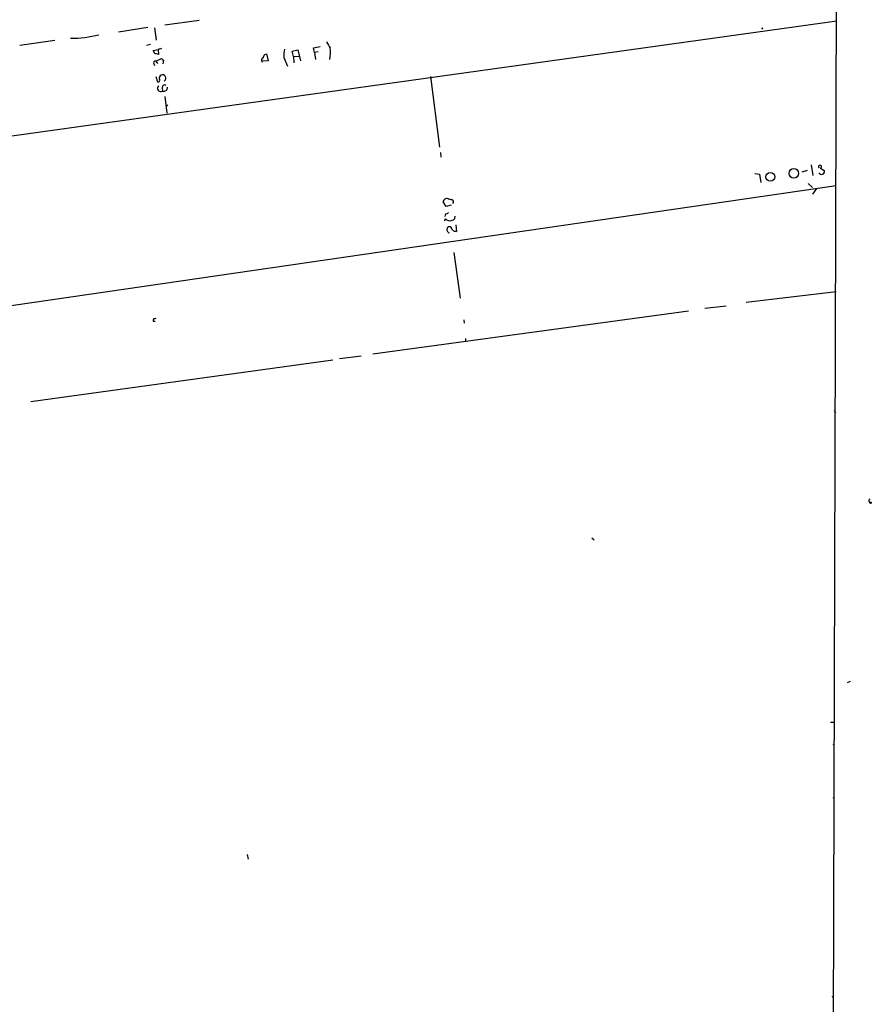
# Model space of a CAD drawing. Extents: x -1163 to 2224, y 0 to 4246.
# Drawn here: x 574 to 735, y 3615 to 3801 of the extents above; entities that cross this region are included whole.
import ezdxf

# ---------------------------------------------------------------- set-up
doc = ezdxf.new("R2010")
doc.units = 0
doc.header["$MEASUREMENT"] = 0
doc.layers.add('MAIN', color=5, linetype='CONTINUOUS')

msp = doc.modelspace()

# ---------------------------------------------------------------- linework, layer by layer
at = {"layer": 'MAIN'}
for p, q in [((728.726, 3988.9006), (726.948, 3388.6986)), ((10.16, 3700.6106), (728.3027, 3800.7713)), ((607.9067, 3800.8559), (601.3873, 3799.9246)), ((598.17, 3799.5013), (592.6667, 3798.6546)), ((599.44, 3799.4166), (599.7787, 3797.1306)), ((580.644, 3797.0459), (574.04, 3796.1146)), ((598.678, 3796.2839), (597.916, 3796.1146)), ((599.186, 3795.1833), (600.1173, 3795.3526)), ((599.5247, 3794.5906), (599.186, 3795.1833)), ((600.1173, 3795.3526), (600.202, 3794.4213)), ((625.4327, 3795.0139), (626.5333, 3795.2679)), ((625.6867, 3793.9979), (625.4327, 3795.0139)), ((626.5333, 3795.2679), (627.0413, 3793.2359)), ((629.4967, 3795.6913), (630.7667, 3795.9453)), ((629.666, 3794.7599), (629.4967, 3795.6913)), ((630.3433, 3794.9293), (629.666, 3794.7599)), ((629.666, 3794.7599), (629.8353, 3793.4899)), ((599.694, 3793.1513), (600.7947, 3793.6593)), ((599.694, 3793.1513), (600.0327, 3792.7279)), ((601.1333, 3793.3206), (601.0487, 3792.6433)), ((620.9453, 3793.2359), (619.76, 3793.1513)), ((620.268, 3794.4213), (620.6067, 3794.5059)), ((620.6067, 3794.5059), (620.9453, 3793.2359)), ((623.9087, 3793.8286), (624.586, 3792.2199)), ((625.6867, 3793.9979), (626.7027, 3794.0826)), ((625.6867, 3793.9979), (625.7713, 3792.8126)), ((599.3553, 3792.6433), (599.44, 3792.3046)), ((599.694, 3790.2726), (600.0327, 3789.2566)), ((651.5947, 3790.2726), (653.288, 3776.8953)), ((600.8793, 3788.1559), (600.964, 3787.4786)), ((601.3873, 3786.4626), (601.8107, 3783.3299)), ((601.98, 3784.8539), (601.6413, 3784.5999)), ((653.4573, 3775.8793), (653.542, 3775.0326)), ((722.7147, 3772.4926), (721.6987, 3772.1539)), ((723.4767, 3773.5933), (723.8153, 3771.5613)), ((725.17, 3773.0006), (726.0167, 3772.4079)), ((712.8087, 3771.8999), (713.74, 3771.8153)), ((713.74, 3771.8153), (713.994, 3770.2066)), ((728.218, 3769.6139), (491.0667, 3735.0699)), ((722.884, 3770.0373), (723.7307, 3769.2753)), ((724.4927, 3769.1059), (723.7307, 3768.0053)), ((654.558, 3765.7193), (653.9653, 3766.5659)), ((655.4893, 3765.9733), (654.558, 3765.7193)), ((654.3887, 3763.3486), (654.1347, 3763.0099)), ((654.3887, 3764.2799), (654.304, 3763.7719)), ((656.1667, 3763.8566), (656.082, 3763.3486)), ((655.32, 3761.8246), (654.8967, 3761.8246)), ((656.336, 3762.2479), (656.5053, 3760.9779)), ((654.9813, 3760.7239), (655.1507, 3760.8086)), ((655.9973, 3756.9986), (657.1827, 3748.3626)), ((711.2, 3747.6006), (728.218, 3749.6326)), ((703.4107, 3746.4999), (707.39, 3746.9233)), ((640.6727, 3737.8639), (700.278, 3745.9919)), ((599.186, 3744.0446), (599.6093, 3744.0446)), ((657.86, 3744.2986), (657.9447, 3743.6213)), ((658.1987, 3740.7426), (658.1987, 3740.1499)), ((638.4713, 3737.4406), (634.4073, 3736.9326)), ((633.1373, 3736.6786), (576.072, 3728.8046)), ((727.7947, 3727.1959), (728.0487, 3726.6879)), ((734.3987, 3709.9239), (734.6527, 3709.8393)), ((682.0747, 3703.0659), (682.498, 3702.7273)), ((730.8427, 3675.9726), (730.25, 3675.7186)), ((727.1173, 3668.2679), (727.964, 3668.2679)), ((727.6253, 3664.0346), (727.8793, 3664.2039)), ((727.6253, 3653.9593), (727.8793, 3654.1286)), ((616.966, 3643.2913), (617.1353, 3642.3599)), ((727.456, 3616.3673), (727.71, 3616.5366))]:
    msp.add_line(p, q, dxfattribs=at)
for centre, radius in [((714.2479, 3799.332), 0.0846), ((720.1963, 3771.9463), 0.9071), ((715.766, 3771.3066), 0.8307), ((734.695, 3709.7123), 0.1338)]:
    msp.add_circle(centre, radius, dxfattribs=at)
for centre, radius, start, end in [((583.5437, 3819.3128), 21.8436, 270.166823, 284.306109), ((928.6235, 3965.5287), 341.3006, 209.629767, 209.858944), ((642.7824, 3626.0815), 174.5652, 103.917664, 104.146839), ((631.1981, 3794.2518), 7.3017, 170.656102, 183.322686), ((628.1102, 3794.7272), 4.6039, 344.410005, 11.011923), ((599.5881, 3792.855), 0.3147, 70.332702, 222.282263), ((557.5428, 3625.1986), 174.5168, 75.851156, 76.080363), ((685.6264, 3878.1274), 119.7133, 224.876948, 225.106165), ((620.1168, 3793.3024), 0.4796, 113.010376, 221.932159), ((450.7387, 3878.7626), 189.3506, 333.320357, 333.549527), ((600.1385, 3789.5529), 0.3146, 250.349851, 42.282263), ((600.9219, 3789.9761), 0.5898, 111.052853, 201.013101), ((600.964, 3789.9535), 0.6269, 302.698986, 113.903095), ((600.6589, 3788.0435), 0.6421, 135.365981, 298.373287), ((601.3874, 3788.1389), 0.5083, 60.035633, 178.083714), ((601.1813, 3788.1631), 0.7182, 252.387543, 6.194827), ((725.1277, 3773.2123), 0.2994, 314.986465, 225), ((725.4331, 3772.3467), 0.5868, 208.21148, 5.986519), ((654.6818, 3766.4681), 0.7231, 72.712618, 172.22734), ((697.5677, 3936.4282), 174.5652, 255.851163, 256.080306), ((655.4469, 3766.5236), 0.4827, 322.135426, 74.734471), ((654.3293, 3765.2369), 0.9588, 273.551733, 312.844497), ((655.2354, 3764.1952), 1.1973, 224.996616, 315), ((655.5982, 3761.1732), 0.9573, 137.120783, 176.48452), ((781.8119, 3845.6278), 152.6259, 213.57026, 213.799443), ((654.6434, 3760.8939), 1.1507, 17.082228, 53.983609), ((656.5902, 3762.5025), 1.527, 236.315136, 266.812677), ((599.5743, 3744.1274), 0.3971, 59.023872, 192.037306), ((734.7372, 3710.0933), 0.3785, 116.551512, 206.585359)]:
    msp.add_arc(centre, radius, start, end, dxfattribs=at)

doc.saveas('drawing.dxf')
